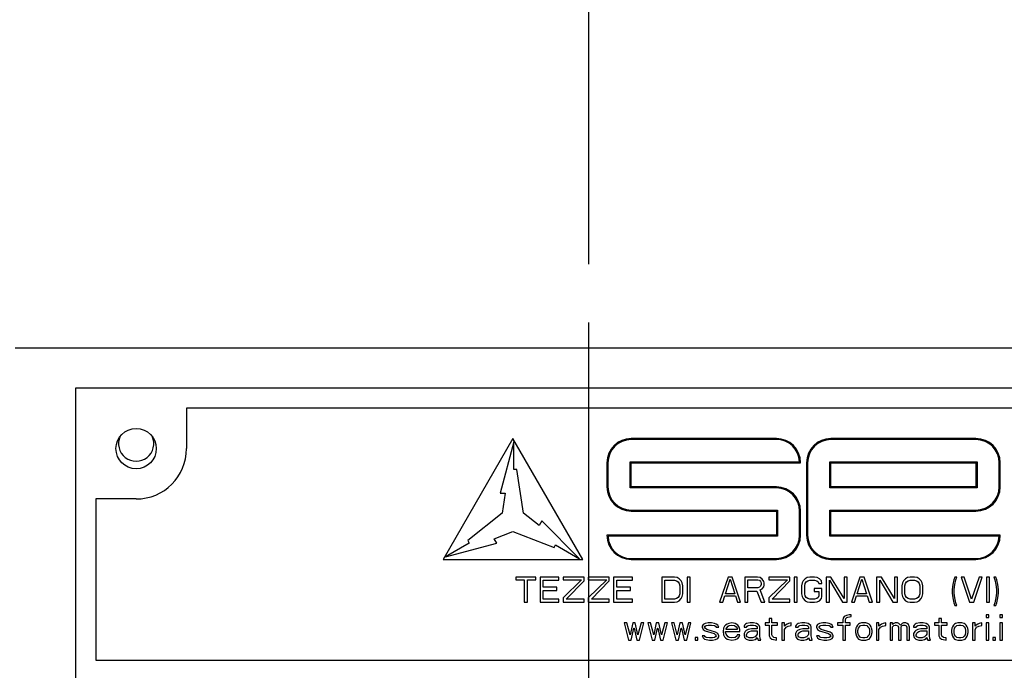
# Model space of a CAD drawing. Units: millimetres. Extents: x 235 to 13585, y -5508 to -773.
# Drawn here: x 3141 to 3238, y -1453 to -1389 of the extents above; entities that cross this region are included whole.
import ezdxf

# ---------------------------------------------------------------- set-up
doc = ezdxf.new("R2010")
doc.units = ezdxf.units.MM
doc.header["$LTSCALE"] = 346.5
doc.header["$PDMODE"] = 3
doc.header["$PDSIZE"] = 0.3125
doc.linetypes.add('CENTER', pattern=[0.6, 0.375, -0.075, 0.075, -0.075])
doc.layers.get('0').update_dxf_attribs({"linetype": 'CONTINUOUS'})
doc.layers.get('Defpoints').update_dxf_attribs({"linetype": 'CONTINUOUS'})
doc.layers.add('ASSI', color=7, linetype='CONTINUOUS')
doc.layers.add('GEOM', color=7, linetype='CONTINUOUS')
doc.styles.get("Standard").update_dxf_attribs({"font": 'txt', "width": 0.8})
doc.dimstyles.new('DIMSTYLE_1', dxfattribs={"dimtxt": 30, "dimasz": 30, "dimexe": 0.5, "dimexo": 1.6, "dimgap": 0.5, "dimtad": 1, "dimdec": 0, "dimdsep": 46, "dimtxsty": 'Standard', "dimblk": '_FILLED', "dimblk1": '_FILLED', "dimblk2": '_FILLED', "dimcen": 0.09, "dimadec": 0, "dimazin": 0, "dimtp": 0.001, "dimtm": 0.001, "dimtfac": 1, "dimtdec": 0, "dimtofl": 0, "dimtmove": 0, "dimatfit": 3, "dimldrblk": '_FILLED', "dimfxl": 1, "dimtolj": 1, "dimarcsym": 0})

# ---------------------------------------------------------------- blocks, each defined once
blk = doc.blocks.new('_FILLED')
at = {"color": 0, "linetype": 'ByBlock'}
blk.add_solid([(0, 0), (-1, 0.1667), (-1, -0.1667)], dxfattribs=at)
blk = doc.blocks.new('*D20')
at = {"color": 0, "linetype": 'Continuous', "lineweight": -2}
for p, q in [((3197.248, -1348.145), (3197.248, -1203.25)), ((3227.248, -1203.75), (3585.748, -1203.75)), ((3615.748, -2361.444), (3615.748, -1203.25))]:
    blk.add_line(p, q, dxfattribs=at)
at = {"layer": 'Defpoints', "color": 0, "linetype": 'Continuous'}
for p in [(3615.748, -1203.75), (3197.248, -1349.745), (3615.748, -2363.044)]:
    blk.add_point(p, dxfattribs=at)
at = {"color": 0, "linetype": 'Continuous', "lineweight": -2, "xscale": 30, "yscale": 30, "zscale": 30, "rotation": 180}
blk.add_blockref('_FILLED', (3197.248, -1203.75), dxfattribs=at)
at = {"color": 0, "linetype": 'Continuous', "lineweight": -2, "xscale": 30, "yscale": 30, "zscale": 30}
blk.add_blockref('_FILLED', (3615.748, -1203.75), dxfattribs=at)
at = {"color": 0, "linetype": 'Continuous', "insert": (3406.498, -1173.25), "char_height": 30, "attachment_point": 2}
blk.add_mtext('\\A1;419', dxfattribs=at)
blk = doc.blocks.new('*D23')
at = {"color": 0, "linetype": 'Continuous', "lineweight": -2}
for p, q in [((2868.202, -1412.826), (2868.202, -1128.25)), ((3167.248, -1128.75), (2898.202, -1128.75)), ((3197.248, -1412.826), (3197.248, -1128.25))]:
    blk.add_line(p, q, dxfattribs=at)
at = {"layer": 'Defpoints', "color": 0, "linetype": 'Continuous'}
for p in [(2868.202, -1128.75), (2868.202, -1414.426), (3197.248, -1414.426)]:
    blk.add_point(p, dxfattribs=at)
at = {"color": 0, "linetype": 'Continuous', "lineweight": -2, "xscale": 30, "yscale": 30, "zscale": 30, "rotation": 180}
blk.add_blockref('_FILLED', (2868.202, -1128.75), dxfattribs=at)
at = {"color": 0, "linetype": 'Continuous', "lineweight": -2, "xscale": 30, "yscale": 30, "zscale": 30}
blk.add_blockref('_FILLED', (3197.248, -1128.75), dxfattribs=at)
at = {"color": 0, "linetype": 'Continuous', "insert": (3032.725, -1098.25), "char_height": 30, "attachment_point": 2}
blk.add_mtext('\\A1;329', dxfattribs=at)
blk = doc.blocks.new('*D25')
at = {"color": 0, "linetype": 'Continuous', "lineweight": -2}
for p, q in [((3197.248, -1305.861), (3197.248, -1128.25)), ((3598.248, -1128.75), (3227.248, -1128.75)), ((3628.248, -1823.28), (3628.248, -1128.25))]:
    blk.add_line(p, q, dxfattribs=at)
at = {"layer": 'Defpoints', "color": 0, "linetype": 'Continuous'}
for p in [(3197.248, -1128.75), (3197.248, -1307.461), (3628.248, -1824.88)]:
    blk.add_point(p, dxfattribs=at)
at = {"color": 0, "linetype": 'Continuous', "lineweight": -2, "xscale": 30, "yscale": 30, "zscale": 30, "rotation": 180}
blk.add_blockref('_FILLED', (3197.248, -1128.75), dxfattribs=at)
at = {"color": 0, "linetype": 'Continuous', "lineweight": -2, "xscale": 30, "yscale": 30, "zscale": 30}
blk.add_blockref('_FILLED', (3628.248, -1128.75), dxfattribs=at)
at = {"color": 0, "linetype": 'Continuous', "insert": (3412.748, -1098.25), "char_height": 30, "attachment_point": 2}
blk.add_mtext('\\A1;431', dxfattribs=at)

msp = doc.modelspace()

# ---------------------------------------------------------------- linework, layer by layer
at = {"layer": 'ASSI', "color": 7, "linetype": 'CENTER'}
msp.add_line((3197.248, -2743.634), (3197.248, -1418.634), dxfattribs=at)
at = {"layer": 'ASSI', "color": 7, "linetype": 'Continuous'}
msp.add_arc((3152.351, -1430.634), 1.75, 155.72239, 24.27761, dxfattribs=at)
at = {"layer": 'GEOM', "color": 7, "linetype": 'Continuous'}
for p, q in [((3140.351, -1421.134), (3300.351, -1421.134)), ((3146.351, -1425.134), (3146.351, -1570.134)), ((3294.351, -1425.134), (3146.351, -1425.134)), ((3157.351, -1427.134), (3157.351, -1431.134)), ((3283.351, -1427.134), (3157.351, -1427.134)), ((3189.723, -1430.134), (3182.795, -1442.134)), ((3189.823, -1430.452), (3188.442, -1435.561)), ((3196.651, -1442.134), (3189.723, -1430.134)), ((3189.823, -1433.194), (3189.823, -1430.452)), ((3215.851, -1430.134), (3201.451, -1430.134)), ((3215.851, -1430.234), (3201.451, -1430.234)), ((3235.651, -1430.134), (3221.251, -1430.134)), ((3235.651, -1430.234), (3221.251, -1430.234)), ((3199.051, -1432.534), (3199.051, -1434.934)), ((3199.151, -1432.534), (3199.151, -1434.934)), ((3201.351, -1435.034), (3201.351, -1432.434)), ((3201.351, -1432.434), (3218.149, -1432.434)), ((3201.451, -1434.934), (3201.451, -1432.534)), ((3201.451, -1432.534), (3218.251, -1432.534)), ((3218.851, -1432.534), (3218.851, -1439.734)), ((3218.951, -1432.534), (3218.951, -1439.734)), ((3221.151, -1435.034), (3221.151, -1432.434)), ((3221.151, -1432.434), (3235.751, -1432.434)), ((3221.251, -1434.934), (3221.251, -1432.534)), ((3221.251, -1432.534), (3235.651, -1432.534)), ((3235.651, -1432.534), (3235.651, -1434.934)), ((3235.751, -1432.434), (3235.751, -1435.034)), ((3237.951, -1434.934), (3237.951, -1432.534)), ((3238.051, -1434.934), (3238.051, -1432.534)), ((3190.124, -1433.194), (3189.823, -1433.194)), ((3190.776, -1437.526), (3190.124, -1433.194)), ((3188.442, -1435.561), (3188.966, -1435.561)), ((3188.966, -1435.561), (3188.67, -1437.526)), ((3215.851, -1435.034), (3201.351, -1435.034)), ((3215.851, -1434.934), (3201.451, -1434.934)), ((3235.751, -1435.034), (3221.151, -1435.034)), ((3235.651, -1434.934), (3221.251, -1434.934)), ((3148.351, -1436.134), (3148.351, -1452.134)), ((3152.351, -1436.134), (3148.351, -1436.134)), ((3188.67, -1437.526), (3185.245, -1440.256)), ((3192.33, -1438.764), (3190.776, -1437.526)), ((3201.451, -1437.234), (3215.951, -1437.234)), ((3201.451, -1437.334), (3215.851, -1437.334)), ((3215.851, -1437.334), (3215.851, -1439.734)), ((3215.951, -1437.234), (3215.951, -1439.834)), ((3218.151, -1439.734), (3218.151, -1437.334)), ((3218.251, -1439.734), (3218.251, -1437.334)), ((3221.151, -1439.834), (3221.151, -1437.234)), ((3221.151, -1437.234), (3235.651, -1437.234)), ((3221.251, -1439.734), (3221.251, -1437.334)), ((3221.251, -1437.334), (3235.651, -1437.334)), ((3192.592, -1438.311), (3192.33, -1438.764)), ((3196.325, -1442.061), (3192.592, -1438.311)), ((3187.873, -1440.076), (3189.723, -1439.35)), ((3189.723, -1439.35), (3193.8, -1440.95)), ((3185.245, -1440.256), (3185.395, -1440.517)), ((3188.135, -1440.529), (3187.873, -1440.076)), ((3215.851, -1439.734), (3199.051, -1439.734)), ((3215.951, -1439.834), (3199.153, -1439.834)), ((3237.949, -1439.834), (3221.151, -1439.834)), ((3238.051, -1439.734), (3221.251, -1439.734)), ((3185.395, -1440.517), (3183.021, -1441.888)), ((3183.021, -1441.888), (3188.135, -1440.529)), ((3193.8, -1440.95), (3193.951, -1440.69)), ((3193.951, -1440.69), (3196.325, -1442.061)), ((3182.795, -1442.134), (3196.651, -1442.134)), ((3201.451, -1442.034), (3215.851, -1442.034)), ((3201.451, -1442.134), (3215.851, -1442.134)), ((3221.251, -1442.034), (3235.651, -1442.034)), ((3221.251, -1442.134), (3235.651, -1442.134)), ((3190.013, -1443.884), (3190.013, -1444.15)), ((3191.992, -1443.884), (3190.013, -1443.884)), ((3190.013, -1444.15), (3190.846, -1444.15)), ((3190.846, -1444.15), (3190.846, -1446.384)), ((3191.158, -1446.384), (3191.158, -1444.15)), ((3191.158, -1444.15), (3191.992, -1444.15)), ((3191.992, -1444.15), (3191.992, -1443.884)), ((3192.408, -1443.884), (3192.408, -1446.384)), ((3194.283, -1443.884), (3192.408, -1443.884)), ((3192.721, -1444.894), (3192.721, -1444.203)), ((3192.721, -1444.203), (3194.283, -1444.203)), ((3194.283, -1444.203), (3194.283, -1443.884)), ((3194.7, -1443.884), (3194.7, -1444.15)), ((3196.783, -1443.884), (3194.7, -1443.884)), ((3196.523, -1444.15), (3194.7, -1445.958)), ((3194.7, -1444.15), (3196.523, -1444.15)), ((3195.013, -1446.064), (3196.783, -1444.256)), ((3196.783, -1444.256), (3196.783, -1443.884)), ((3197.2, -1443.884), (3197.2, -1444.15)), ((3199.283, -1443.884), (3197.2, -1443.884)), ((3199.023, -1444.15), (3197.2, -1445.958)), ((3197.2, -1444.15), (3199.023, -1444.15)), ((3197.513, -1446.064), (3199.283, -1444.256)), ((3199.283, -1444.256), (3199.283, -1443.884)), ((3199.7, -1443.884), (3199.7, -1446.384)), ((3201.575, -1443.884), (3199.7, -1443.884)), ((3200.013, -1444.894), (3200.013, -1444.203)), ((3200.013, -1444.203), (3201.575, -1444.203)), ((3201.575, -1444.203), (3201.575, -1443.884)), ((3204.492, -1443.884), (3204.492, -1446.384)), ((3205.742, -1443.884), (3204.492, -1443.884)), ((3204.804, -1446.064), (3204.804, -1444.203)), ((3204.804, -1444.203), (3205.742, -1444.203)), ((3206.002, -1443.937), (3205.742, -1443.884)), ((3205.742, -1444.203), (3205.95, -1444.256)), ((3205.95, -1444.256), (3206.106, -1444.362)), ((3206.211, -1444.043), (3206.002, -1443.937)), ((3206.106, -1444.362), (3206.211, -1444.522)), ((3206.419, -1444.256), (3206.211, -1444.043)), ((3206.523, -1444.469), (3206.419, -1444.256)), ((3206.992, -1443.884), (3206.992, -1446.384)), ((3207.304, -1443.884), (3206.992, -1443.884)), ((3207.304, -1446.384), (3207.304, -1443.884)), ((3211.054, -1443.884), (3210.221, -1446.384)), ((3210.794, -1445.533), (3211.263, -1444.096)), ((3211.471, -1443.884), (3211.054, -1443.884)), ((3211.263, -1444.096), (3211.731, -1445.533)), ((3212.304, -1446.384), (3211.471, -1443.884)), ((3212.721, -1443.884), (3212.721, -1446.384)), ((3213.971, -1443.884), (3212.721, -1443.884)), ((3213.033, -1444.947), (3213.033, -1444.15)), ((3213.033, -1444.15), (3214.023, -1444.15)), ((3214.231, -1443.937), (3213.971, -1443.884)), ((3214.023, -1444.15), (3214.179, -1444.203)), ((3214.179, -1444.203), (3214.283, -1444.309)), ((3214.44, -1444.096), (3214.231, -1443.937)), ((3214.283, -1444.309), (3214.336, -1444.469)), ((3214.596, -1444.309), (3214.44, -1444.096)), ((3214.648, -1444.469), (3214.596, -1444.309)), ((3215.117, -1443.884), (3215.117, -1444.15)), ((3217.2, -1443.884), (3215.117, -1443.884)), ((3216.94, -1444.15), (3215.117, -1445.958)), ((3215.117, -1444.15), (3216.94, -1444.15)), ((3215.429, -1446.064), (3217.2, -1444.256)), ((3217.2, -1444.256), (3217.2, -1443.884)), ((3217.617, -1443.884), (3217.617, -1446.384)), ((3217.929, -1443.884), (3217.617, -1443.884)), ((3217.929, -1446.384), (3217.929, -1443.884)), ((3218.502, -1444.256), (3218.398, -1444.469)), ((3218.711, -1444.043), (3218.502, -1444.256)), ((3218.919, -1443.937), (3218.711, -1444.043)), ((3218.711, -1444.522), (3218.815, -1444.362)), ((3218.815, -1444.362), (3218.971, -1444.256)), ((3219.179, -1443.884), (3218.919, -1443.937)), ((3218.971, -1444.256), (3219.179, -1444.203)), ((3219.648, -1443.884), (3219.179, -1443.884)), ((3219.179, -1444.203), (3219.648, -1444.203)), ((3219.908, -1443.937), (3219.648, -1443.884)), ((3219.648, -1444.203), (3219.856, -1444.256)), ((3219.856, -1444.256), (3220.013, -1444.362)), ((3220.117, -1444.043), (3219.908, -1443.937)), ((3220.013, -1444.362), (3220.065, -1444.522)), ((3220.325, -1444.256), (3220.117, -1444.043)), ((3220.377, -1444.522), (3220.325, -1444.256)), ((3220.794, -1443.884), (3220.794, -1446.384)), ((3221.263, -1443.884), (3220.794, -1443.884)), ((3221.106, -1446.384), (3221.106, -1444.203)), ((3221.106, -1444.203), (3222.408, -1446.384)), ((3222.565, -1446.011), (3221.263, -1443.884)), ((3222.565, -1443.884), (3222.565, -1446.011)), ((3222.877, -1443.884), (3222.565, -1443.884)), ((3222.877, -1446.384), (3222.877, -1443.884)), ((3224.127, -1443.884), (3223.294, -1446.384)), ((3223.867, -1445.533), (3224.336, -1444.096)), ((3224.544, -1443.884), (3224.127, -1443.884)), ((3224.336, -1444.096), (3224.804, -1445.533)), ((3225.377, -1446.384), (3224.544, -1443.884)), ((3225.794, -1443.884), (3225.794, -1446.384)), ((3226.263, -1443.884), (3225.794, -1443.884)), ((3226.106, -1446.384), (3226.106, -1444.203)), ((3226.106, -1444.203), (3227.408, -1446.384)), ((3227.565, -1446.011), (3226.263, -1443.884)), ((3227.565, -1443.884), (3227.565, -1446.011)), ((3227.877, -1443.884), (3227.565, -1443.884)), ((3227.877, -1446.384), (3227.877, -1443.884)), ((3228.45, -1444.256), (3228.346, -1444.469)), ((3228.658, -1444.043), (3228.45, -1444.256)), ((3228.867, -1443.937), (3228.658, -1444.043)), ((3228.658, -1444.522), (3228.763, -1444.362)), ((3228.763, -1444.362), (3228.919, -1444.256)), ((3229.127, -1443.884), (3228.867, -1443.937)), ((3228.919, -1444.256), (3229.127, -1444.203)), ((3229.544, -1443.884), (3229.127, -1443.884)), ((3229.127, -1444.203), (3229.544, -1444.203)), ((3229.804, -1443.937), (3229.544, -1443.884)), ((3229.544, -1444.203), (3229.752, -1444.256)), ((3229.752, -1444.256), (3229.908, -1444.362)), ((3230.013, -1444.043), (3229.804, -1443.937)), ((3229.908, -1444.362), (3230.013, -1444.522)), ((3230.221, -1444.256), (3230.013, -1444.043)), ((3230.325, -1444.469), (3230.221, -1444.256)), ((3233.45, -1444.15), (3233.346, -1444.628)), ((3233.554, -1443.884), (3233.45, -1444.15)), ((3233.763, -1443.884), (3233.554, -1443.884)), ((3233.554, -1444.628), (3233.658, -1444.15)), ((3233.658, -1444.15), (3233.763, -1443.884)), ((3234.179, -1443.884), (3235.013, -1446.384)), ((3234.492, -1443.884), (3234.179, -1443.884)), ((3235.221, -1446.064), (3234.492, -1443.884)), ((3235.95, -1443.884), (3235.221, -1446.064)), ((3235.429, -1446.384), (3236.263, -1443.884)), ((3236.263, -1443.884), (3235.95, -1443.884)), ((3236.679, -1443.884), (3236.679, -1446.384)), ((3236.992, -1443.884), (3236.679, -1443.884)), ((3236.992, -1446.384), (3236.992, -1443.884)), ((3237.408, -1443.884), (3237.513, -1444.15)), ((3237.617, -1443.884), (3237.408, -1443.884)), ((3237.513, -1444.15), (3237.617, -1444.628)), ((3237.721, -1444.15), (3237.617, -1443.884)), ((3237.825, -1444.628), (3237.721, -1444.15)), ((3194.075, -1444.894), (3192.721, -1444.894)), ((3192.721, -1446.064), (3192.721, -1445.213)), ((3192.721, -1445.213), (3194.075, -1445.213)), ((3194.075, -1445.213), (3194.075, -1444.894)), ((3201.367, -1444.894), (3200.013, -1444.894)), ((3200.013, -1446.064), (3200.013, -1445.213)), ((3200.013, -1445.213), (3201.367, -1445.213)), ((3201.367, -1445.213), (3201.367, -1444.894)), ((3206.211, -1444.522), (3206.263, -1444.735)), ((3206.263, -1444.735), (3206.263, -1445.533)), ((3206.575, -1444.735), (3206.523, -1444.469)), ((3206.575, -1445.533), (3206.575, -1444.735)), ((3214.023, -1444.947), (3213.033, -1444.947)), ((3213.033, -1446.384), (3213.033, -1445.267)), ((3213.033, -1445.267), (3213.919, -1445.267)), ((3213.919, -1445.267), (3214.336, -1446.384)), ((3214.179, -1444.894), (3214.023, -1444.947)), ((3214.283, -1444.788), (3214.179, -1444.894)), ((3214.231, -1445.16), (3214.44, -1445.054)), ((3214.7, -1446.384), (3214.231, -1445.16)), ((3214.336, -1444.628), (3214.283, -1444.788)), ((3214.336, -1444.469), (3214.336, -1444.628)), ((3214.44, -1445.054), (3214.596, -1444.841)), ((3214.596, -1444.841), (3214.648, -1444.681)), ((3214.648, -1444.681), (3214.648, -1444.469)), ((3218.398, -1444.469), (3218.346, -1444.735)), ((3218.346, -1444.735), (3218.346, -1445.533)), ((3218.658, -1444.735), (3218.711, -1444.522)), ((3218.658, -1445.533), (3218.658, -1444.735)), ((3219.596, -1445.001), (3219.596, -1445.32)), ((3220.377, -1445.001), (3219.596, -1445.001)), ((3219.596, -1445.32), (3220.065, -1445.32)), ((3220.065, -1444.522), (3220.377, -1444.522)), ((3220.065, -1445.32), (3220.065, -1445.745)), ((3220.377, -1445.799), (3220.377, -1445.001)), ((3228.346, -1444.469), (3228.294, -1444.735)), ((3228.294, -1444.735), (3228.294, -1445.533)), ((3228.606, -1444.735), (3228.658, -1444.522)), ((3228.606, -1445.533), (3228.606, -1444.735)), ((3230.013, -1444.522), (3230.065, -1444.735)), ((3230.065, -1444.735), (3230.065, -1445.533)), ((3230.377, -1444.735), (3230.325, -1444.469)), ((3230.377, -1445.533), (3230.377, -1444.735)), ((3233.346, -1444.628), (3233.294, -1445.107)), ((3233.294, -1445.107), (3233.294, -1445.479)), ((3233.502, -1445.107), (3233.554, -1444.628)), ((3233.502, -1445.479), (3233.502, -1445.107)), ((3237.617, -1444.628), (3237.669, -1445.107)), ((3237.669, -1445.107), (3237.669, -1445.479)), ((3237.877, -1445.107), (3237.825, -1444.628)), ((3237.877, -1445.479), (3237.877, -1445.107)), ((3194.283, -1446.064), (3192.721, -1446.064)), ((3194.283, -1446.384), (3194.283, -1446.064)), ((3194.7, -1445.958), (3194.7, -1446.384)), ((3196.783, -1446.064), (3195.013, -1446.064)), ((3196.783, -1446.384), (3196.783, -1446.064)), ((3197.2, -1445.958), (3197.2, -1446.384)), ((3199.283, -1446.064), (3197.513, -1446.064)), ((3199.283, -1446.384), (3199.283, -1446.064)), ((3201.575, -1446.064), (3200.013, -1446.064)), ((3201.575, -1446.384), (3201.575, -1446.064)), ((3205.742, -1446.064), (3204.804, -1446.064)), ((3205.95, -1446.011), (3205.742, -1446.064)), ((3205.742, -1446.384), (3206.002, -1446.33)), ((3206.106, -1445.905), (3205.95, -1446.011)), ((3206.002, -1446.33), (3206.211, -1446.224)), ((3206.211, -1445.745), (3206.106, -1445.905)), ((3206.263, -1445.533), (3206.211, -1445.745)), ((3206.211, -1446.224), (3206.419, -1446.011)), ((3206.419, -1446.011), (3206.523, -1445.799)), ((3206.523, -1445.799), (3206.575, -1445.533)), ((3210.533, -1446.384), (3210.742, -1445.745)), ((3210.742, -1445.745), (3211.783, -1445.745)), ((3211.731, -1445.533), (3210.794, -1445.533)), ((3211.783, -1445.745), (3211.992, -1446.384)), ((3215.117, -1445.958), (3215.117, -1446.384)), ((3217.2, -1446.064), (3215.429, -1446.064)), ((3217.2, -1446.384), (3217.2, -1446.064)), ((3218.346, -1445.533), (3218.398, -1445.799)), ((3218.398, -1445.799), (3218.502, -1446.011)), ((3218.502, -1446.011), (3218.711, -1446.224)), ((3218.711, -1445.745), (3218.658, -1445.533)), ((3218.815, -1445.905), (3218.711, -1445.745)), ((3218.711, -1446.224), (3218.919, -1446.33)), ((3218.971, -1446.011), (3218.815, -1445.905)), ((3218.919, -1446.33), (3219.179, -1446.384)), ((3219.179, -1446.064), (3218.971, -1446.011)), ((3219.648, -1446.064), (3219.179, -1446.064)), ((3219.856, -1446.011), (3219.648, -1446.064)), ((3219.648, -1446.384), (3219.908, -1446.33)), ((3220.013, -1445.905), (3219.856, -1446.011)), ((3219.908, -1446.33), (3220.117, -1446.224)), ((3220.065, -1445.745), (3220.013, -1445.905)), ((3220.117, -1446.224), (3220.325, -1446.011)), ((3220.325, -1446.011), (3220.377, -1445.799)), ((3223.606, -1446.384), (3223.815, -1445.745)), ((3223.815, -1445.745), (3224.856, -1445.745)), ((3224.804, -1445.533), (3223.867, -1445.533)), ((3224.856, -1445.745), (3225.065, -1446.384)), ((3228.294, -1445.533), (3228.346, -1445.799)), ((3228.346, -1445.799), (3228.45, -1446.011)), ((3228.45, -1446.011), (3228.658, -1446.224)), ((3228.658, -1445.745), (3228.606, -1445.533)), ((3228.763, -1445.905), (3228.658, -1445.745)), ((3228.658, -1446.224), (3228.867, -1446.33)), ((3228.919, -1446.011), (3228.763, -1445.905)), ((3228.867, -1446.33), (3229.127, -1446.384)), ((3229.127, -1446.064), (3228.919, -1446.011)), ((3229.544, -1446.064), (3229.127, -1446.064)), ((3229.752, -1446.011), (3229.544, -1446.064)), ((3229.544, -1446.384), (3229.804, -1446.33)), ((3229.908, -1445.905), (3229.752, -1446.011)), ((3229.804, -1446.33), (3230.013, -1446.224)), ((3230.013, -1445.745), (3229.908, -1445.905)), ((3230.065, -1445.533), (3230.013, -1445.745)), ((3230.013, -1446.224), (3230.221, -1446.011)), ((3230.221, -1446.011), (3230.325, -1445.799)), ((3230.325, -1445.799), (3230.377, -1445.533)), ((3233.294, -1445.479), (3233.346, -1445.958)), ((3233.346, -1445.958), (3233.45, -1446.437)), ((3233.554, -1445.958), (3233.502, -1445.479)), ((3233.658, -1446.437), (3233.554, -1445.958)), ((3237.617, -1445.958), (3237.513, -1446.437)), ((3237.669, -1445.479), (3237.617, -1445.958)), ((3237.721, -1446.437), (3237.825, -1445.958)), ((3237.825, -1445.958), (3237.877, -1445.479)), ((3190.846, -1446.384), (3191.158, -1446.384)), ((3192.408, -1446.384), (3194.283, -1446.384)), ((3194.7, -1446.384), (3196.783, -1446.384)), ((3197.2, -1446.384), (3199.283, -1446.384)), ((3199.7, -1446.384), (3201.575, -1446.384)), ((3204.492, -1446.384), (3205.742, -1446.384)), ((3206.992, -1446.384), (3207.304, -1446.384)), ((3210.221, -1446.384), (3210.533, -1446.384)), ((3211.992, -1446.384), (3212.304, -1446.384)), ((3212.721, -1446.384), (3213.033, -1446.384)), ((3214.336, -1446.384), (3214.7, -1446.384)), ((3215.117, -1446.384), (3217.2, -1446.384)), ((3217.617, -1446.384), (3217.929, -1446.384)), ((3219.179, -1446.384), (3219.648, -1446.384)), ((3220.794, -1446.384), (3221.106, -1446.384)), ((3222.408, -1446.384), (3222.877, -1446.384)), ((3223.294, -1446.384), (3223.606, -1446.384)), ((3225.065, -1446.384), (3225.377, -1446.384)), ((3225.794, -1446.384), (3226.106, -1446.384)), ((3227.408, -1446.384), (3227.877, -1446.384)), ((3229.127, -1446.384), (3229.544, -1446.384)), ((3233.45, -1446.437), (3233.554, -1446.703)), ((3233.554, -1446.703), (3233.763, -1446.703)), ((3233.763, -1446.703), (3233.658, -1446.437)), ((3235.013, -1446.384), (3235.429, -1446.384)), ((3236.679, -1446.384), (3236.992, -1446.384)), ((3237.513, -1446.437), (3237.408, -1446.703)), ((3237.408, -1446.703), (3237.617, -1446.703)), ((3237.617, -1446.703), (3237.721, -1446.437)), ((3215.143, -1448.006), (3215.143, -1448.431)), ((3215.403, -1448.006), (3215.143, -1448.006)), ((3215.403, -1448.431), (3215.403, -1448.006)), ((3222.487, -1447.953), (3222.435, -1448.112)), ((3222.435, -1448.112), (3222.435, -1448.431)), ((3222.591, -1447.793), (3222.487, -1447.953)), ((3222.799, -1447.687), (3222.591, -1447.793)), ((3222.695, -1448.166), (3222.747, -1448.006)), ((3222.695, -1448.431), (3222.695, -1448.166)), ((3222.747, -1448.006), (3222.851, -1447.9)), ((3223.06, -1447.634), (3222.799, -1447.687)), ((3222.851, -1447.9), (3222.955, -1447.846)), ((3222.955, -1447.846), (3223.268, -1447.793)), ((3223.268, -1447.634), (3223.06, -1447.634)), ((3223.268, -1447.793), (3223.268, -1447.634)), ((3231.966, -1448.006), (3231.966, -1448.431)), ((3232.226, -1448.006), (3231.966, -1448.006)), ((3232.226, -1448.431), (3232.226, -1448.006)), ((3236.653, -1447.634), (3236.653, -1447.9)), ((3236.914, -1447.634), (3236.653, -1447.634)), ((3236.653, -1447.9), (3236.914, -1447.9)), ((3236.914, -1447.9), (3236.914, -1447.634)), ((3238.007, -1447.634), (3238.007, -1447.9)), ((3238.268, -1447.634), (3238.007, -1447.634)), ((3238.007, -1447.9), (3238.268, -1447.9)), ((3238.268, -1447.9), (3238.268, -1447.634)), ((3200.768, -1448.431), (3201.185, -1450.134)), ((3201.028, -1448.431), (3200.768, -1448.431)), ((3201.341, -1449.602), (3201.028, -1448.431)), ((3201.601, -1448.431), (3201.341, -1449.602)), ((3201.445, -1450.134), (3201.705, -1448.963)), ((3201.862, -1448.431), (3201.601, -1448.431)), ((3201.705, -1448.963), (3201.757, -1448.963)), ((3201.757, -1448.963), (3202.018, -1450.134)), ((3202.122, -1449.602), (3201.862, -1448.431)), ((3202.435, -1448.431), (3202.122, -1449.602)), ((3202.278, -1450.134), (3202.695, -1448.431)), ((3202.695, -1448.431), (3202.435, -1448.431)), ((3203.112, -1448.431), (3203.528, -1450.134)), ((3203.372, -1448.431), (3203.112, -1448.431)), ((3203.685, -1449.602), (3203.372, -1448.431)), ((3203.945, -1448.431), (3203.685, -1449.602)), ((3203.789, -1450.134), (3204.049, -1448.963)), ((3204.205, -1448.431), (3203.945, -1448.431)), ((3204.049, -1448.963), (3204.101, -1448.963)), ((3204.101, -1448.963), (3204.362, -1450.134)), ((3204.466, -1449.602), (3204.205, -1448.431)), ((3204.778, -1448.431), (3204.466, -1449.602)), ((3204.622, -1450.134), (3205.039, -1448.431)), ((3205.039, -1448.431), (3204.778, -1448.431)), ((3205.455, -1448.431), (3205.872, -1450.134)), ((3205.716, -1448.431), (3205.455, -1448.431)), ((3206.028, -1449.602), (3205.716, -1448.431)), ((3206.289, -1448.431), (3206.028, -1449.602)), ((3206.132, -1450.134), (3206.393, -1448.963)), ((3206.549, -1448.431), (3206.289, -1448.431)), ((3206.393, -1448.963), (3206.445, -1448.963)), ((3206.445, -1448.963), (3206.705, -1450.134)), ((3206.81, -1449.602), (3206.549, -1448.431)), ((3207.122, -1448.431), (3206.81, -1449.602)), ((3206.966, -1450.134), (3207.382, -1448.431)), ((3207.382, -1448.431), (3207.122, -1448.431)), ((3208.58, -1448.591), (3208.476, -1448.751)), ((3208.476, -1448.751), (3208.476, -1448.857)), ((3208.476, -1448.857), (3208.58, -1449.07)), ((3208.789, -1448.485), (3208.58, -1448.591)), ((3208.58, -1449.07), (3208.789, -1449.229)), ((3208.737, -1448.857), (3208.789, -1448.751)), ((3208.789, -1448.963), (3208.737, -1448.857)), ((3209.101, -1448.431), (3208.789, -1448.485)), ((3208.789, -1448.751), (3208.893, -1448.697)), ((3208.945, -1449.07), (3208.789, -1448.963)), ((3208.789, -1449.229), (3209.674, -1449.495)), ((3208.893, -1448.697), (3209.101, -1448.644)), ((3209.83, -1449.336), (3208.945, -1449.07)), ((3209.414, -1448.431), (3209.101, -1448.431)), ((3209.101, -1448.644), (3209.414, -1448.644)), ((3209.726, -1448.485), (3209.414, -1448.431)), ((3209.414, -1448.644), (3209.726, -1448.697)), ((3209.882, -1448.538), (3209.726, -1448.485)), ((3209.726, -1448.697), (3209.83, -1448.751)), ((3209.83, -1448.751), (3209.882, -1448.857)), ((3210.039, -1448.644), (3209.882, -1448.538)), ((3209.882, -1448.857), (3210.143, -1448.857)), ((3210.143, -1448.857), (3210.039, -1448.644)), ((3210.612, -1448.963), (3210.56, -1449.283)), ((3210.716, -1448.751), (3210.612, -1448.963)), ((3210.82, -1448.644), (3210.716, -1448.751)), ((3210.976, -1448.538), (3210.82, -1448.644)), ((3210.872, -1449.017), (3210.924, -1448.91)), ((3210.872, -1449.07), (3210.872, -1449.017)), ((3211.966, -1449.07), (3210.872, -1449.07)), ((3210.924, -1448.91), (3211.08, -1448.751)), ((3211.132, -1448.485), (3210.976, -1448.538)), ((3211.08, -1448.751), (3211.185, -1448.697)), ((3211.445, -1448.431), (3211.132, -1448.485)), ((3211.185, -1448.697), (3211.393, -1448.644)), ((3211.393, -1448.644), (3211.705, -1448.697)), ((3211.757, -1448.485), (3211.445, -1448.431)), ((3211.705, -1448.697), (3211.862, -1448.804)), ((3212.018, -1448.644), (3211.757, -1448.485)), ((3211.862, -1448.804), (3211.966, -1448.963)), ((3211.966, -1448.963), (3211.966, -1449.07)), ((3212.174, -1448.857), (3212.018, -1448.644)), ((3212.226, -1449.07), (3212.174, -1448.857)), ((3212.226, -1449.283), (3212.226, -1449.07)), ((3212.695, -1448.644), (3212.643, -1448.751)), ((3212.643, -1448.751), (3212.643, -1448.857)), ((3212.643, -1448.857), (3212.903, -1448.857)), ((3212.799, -1448.538), (3212.695, -1448.644)), ((3212.851, -1449.176), (3212.747, -1449.283)), ((3212.903, -1448.485), (3212.799, -1448.538)), ((3213.06, -1449.07), (3212.851, -1449.176)), ((3213.268, -1448.431), (3212.903, -1448.485)), ((3212.903, -1448.857), (3212.955, -1448.751)), ((3212.955, -1448.751), (3213.06, -1448.697)), ((3213.06, -1448.697), (3213.268, -1448.644)), ((3213.372, -1449.017), (3213.06, -1449.07)), ((3213.164, -1449.283), (3213.372, -1449.229)), ((3213.58, -1448.431), (3213.268, -1448.431)), ((3213.268, -1448.644), (3213.58, -1448.644)), ((3213.945, -1449.017), (3213.372, -1449.017)), ((3213.372, -1449.229), (3213.945, -1449.229)), ((3213.893, -1448.485), (3213.58, -1448.431)), ((3213.58, -1448.644), (3213.789, -1448.697)), ((3213.789, -1448.697), (3213.893, -1448.751)), ((3214.049, -1448.591), (3213.893, -1448.485)), ((3213.893, -1448.751), (3213.945, -1448.857)), ((3213.945, -1448.857), (3213.945, -1449.017)), ((3213.945, -1449.229), (3213.945, -1449.549)), ((3214.153, -1448.697), (3214.049, -1448.591)), ((3214.205, -1448.857), (3214.153, -1448.697)), ((3214.205, -1449.708), (3214.205, -1448.857)), ((3214.726, -1448.431), (3214.726, -1448.644)), ((3215.143, -1448.431), (3214.726, -1448.431)), ((3214.726, -1448.644), (3215.143, -1448.644)), ((3215.143, -1448.644), (3215.143, -1449.708)), ((3215.976, -1448.431), (3215.403, -1448.431)), ((3215.403, -1449.602), (3215.403, -1448.644)), ((3215.403, -1448.644), (3215.976, -1448.644)), ((3215.976, -1448.644), (3215.976, -1448.431)), ((3216.393, -1448.431), (3216.393, -1450.134)), ((3216.653, -1448.431), (3216.393, -1448.431)), ((3216.653, -1448.751), (3216.653, -1448.431)), ((3216.757, -1448.644), (3216.653, -1448.751)), ((3216.653, -1449.07), (3216.81, -1448.857)), ((3216.653, -1450.134), (3216.653, -1449.07)), ((3216.914, -1448.538), (3216.757, -1448.644)), ((3216.81, -1448.857), (3217.018, -1448.751)), ((3217.07, -1448.485), (3216.914, -1448.538)), ((3217.018, -1448.751), (3217.33, -1448.697)), ((3217.33, -1448.431), (3217.07, -1448.485)), ((3217.33, -1448.697), (3217.33, -1448.431)), ((3217.799, -1448.644), (3217.747, -1448.751)), ((3217.747, -1448.751), (3217.747, -1448.857)), ((3217.747, -1448.857), (3218.007, -1448.857)), ((3217.903, -1448.538), (3217.799, -1448.644)), ((3217.955, -1449.176), (3217.851, -1449.283)), ((3218.007, -1448.485), (3217.903, -1448.538)), ((3218.164, -1449.07), (3217.955, -1449.176)), ((3218.372, -1448.431), (3218.007, -1448.485)), ((3218.007, -1448.857), (3218.06, -1448.751)), ((3218.06, -1448.751), (3218.164, -1448.697)), ((3218.164, -1448.697), (3218.372, -1448.644)), ((3218.476, -1449.017), (3218.164, -1449.07)), ((3218.268, -1449.283), (3218.476, -1449.229)), ((3218.685, -1448.431), (3218.372, -1448.431)), ((3218.372, -1448.644), (3218.685, -1448.644)), ((3219.049, -1449.017), (3218.476, -1449.017)), ((3218.476, -1449.229), (3219.049, -1449.229)), ((3218.997, -1448.485), (3218.685, -1448.431)), ((3218.685, -1448.644), (3218.893, -1448.697)), ((3218.893, -1448.697), (3218.997, -1448.751)), ((3219.153, -1448.591), (3218.997, -1448.485)), ((3218.997, -1448.751), (3219.049, -1448.857)), ((3219.049, -1448.857), (3219.049, -1449.017)), ((3219.049, -1449.229), (3219.049, -1449.549)), ((3219.257, -1448.697), (3219.153, -1448.591)), ((3219.31, -1448.857), (3219.257, -1448.697)), ((3219.31, -1449.708), (3219.31, -1448.857)), ((3219.935, -1448.591), (3219.83, -1448.751)), ((3219.83, -1448.751), (3219.83, -1448.857)), ((3219.83, -1448.857), (3219.935, -1449.07)), ((3220.143, -1448.485), (3219.935, -1448.591)), ((3219.935, -1449.07), (3220.143, -1449.229)), ((3220.091, -1448.857), (3220.143, -1448.751)), ((3220.143, -1448.963), (3220.091, -1448.857)), ((3220.455, -1448.431), (3220.143, -1448.485)), ((3220.143, -1448.751), (3220.247, -1448.697)), ((3220.299, -1449.07), (3220.143, -1448.963)), ((3220.143, -1449.229), (3221.028, -1449.495)), ((3220.247, -1448.697), (3220.455, -1448.644)), ((3221.185, -1449.336), (3220.299, -1449.07)), ((3220.768, -1448.431), (3220.455, -1448.431)), ((3220.455, -1448.644), (3220.768, -1448.644)), ((3221.08, -1448.485), (3220.768, -1448.431)), ((3220.768, -1448.644), (3221.08, -1448.697)), ((3221.237, -1448.538), (3221.08, -1448.485)), ((3221.08, -1448.697), (3221.185, -1448.751)), ((3221.185, -1448.751), (3221.237, -1448.857)), ((3221.393, -1448.644), (3221.237, -1448.538)), ((3221.237, -1448.857), (3221.497, -1448.857)), ((3221.497, -1448.857), (3221.393, -1448.644)), ((3221.914, -1448.431), (3221.914, -1448.644)), ((3222.435, -1448.431), (3221.914, -1448.431)), ((3221.914, -1448.644), (3222.435, -1448.644)), ((3222.435, -1448.644), (3222.435, -1450.134)), ((3223.164, -1448.431), (3222.695, -1448.431)), ((3222.695, -1450.134), (3222.695, -1448.644)), ((3222.695, -1448.644), (3223.164, -1448.644)), ((3223.164, -1448.644), (3223.164, -1448.431)), ((3223.737, -1448.963), (3223.685, -1449.176)), ((3223.685, -1449.176), (3223.685, -1449.389)), ((3223.789, -1448.804), (3223.737, -1448.963)), ((3223.893, -1448.644), (3223.789, -1448.804)), ((3223.997, -1448.538), (3223.893, -1448.644)), ((3223.945, -1449.176), (3223.997, -1448.963)), ((3223.945, -1449.389), (3223.945, -1449.176)), ((3224.101, -1448.485), (3223.997, -1448.538)), ((3223.997, -1448.963), (3224.101, -1448.804)), ((3224.31, -1448.431), (3224.101, -1448.485)), ((3224.101, -1448.804), (3224.205, -1448.697)), ((3224.205, -1448.697), (3224.414, -1448.644)), ((3224.726, -1448.431), (3224.31, -1448.431)), ((3224.414, -1448.644), (3224.622, -1448.644)), ((3224.622, -1448.644), (3224.83, -1448.697)), ((3224.935, -1448.485), (3224.726, -1448.431)), ((3224.83, -1448.697), (3224.935, -1448.804)), ((3225.039, -1448.538), (3224.935, -1448.485)), ((3224.935, -1448.804), (3225.039, -1448.963)), ((3225.143, -1448.644), (3225.039, -1448.538)), ((3225.039, -1448.963), (3225.091, -1449.176)), ((3225.091, -1449.176), (3225.091, -1449.389)), ((3225.247, -1448.804), (3225.143, -1448.644)), ((3225.299, -1448.963), (3225.247, -1448.804)), ((3225.351, -1449.176), (3225.299, -1448.963)), ((3225.351, -1449.389), (3225.351, -1449.176)), ((3225.768, -1448.431), (3225.768, -1450.134)), ((3226.028, -1448.431), (3225.768, -1448.431)), ((3226.028, -1448.751), (3226.028, -1448.431)), ((3226.132, -1448.644), (3226.028, -1448.751)), ((3226.028, -1449.07), (3226.185, -1448.857)), ((3226.028, -1450.134), (3226.028, -1449.07)), ((3226.289, -1448.538), (3226.132, -1448.644)), ((3226.185, -1448.857), (3226.393, -1448.751)), ((3226.445, -1448.485), (3226.289, -1448.538)), ((3226.393, -1448.751), (3226.705, -1448.697)), ((3226.705, -1448.431), (3226.445, -1448.485)), ((3226.705, -1448.697), (3226.705, -1448.431)), ((3227.122, -1448.431), (3227.122, -1450.134)), ((3227.382, -1448.431), (3227.122, -1448.431)), ((3227.382, -1448.591), (3227.382, -1448.431)), ((3227.487, -1448.485), (3227.382, -1448.591)), ((3227.382, -1448.804), (3227.487, -1448.697)), ((3227.382, -1450.134), (3227.382, -1448.804)), ((3227.643, -1448.431), (3227.487, -1448.485)), ((3227.487, -1448.697), (3227.643, -1448.644)), ((3227.851, -1448.431), (3227.643, -1448.431)), ((3227.643, -1448.644), (3227.747, -1448.644)), ((3227.747, -1448.644), (3227.851, -1448.697)), ((3228.007, -1448.485), (3227.851, -1448.431)), ((3227.851, -1448.697), (3227.903, -1448.751)), ((3227.903, -1448.751), (3227.955, -1448.857)), ((3227.955, -1448.857), (3227.955, -1450.134)), ((3228.164, -1448.644), (3228.007, -1448.485)), ((3228.32, -1448.485), (3228.164, -1448.644)), ((3228.216, -1448.857), (3228.268, -1448.751)), ((3228.216, -1450.134), (3228.216, -1448.857)), ((3228.268, -1448.751), (3228.32, -1448.697)), ((3228.476, -1448.431), (3228.32, -1448.485)), ((3228.32, -1448.697), (3228.424, -1448.644)), ((3228.424, -1448.644), (3228.58, -1448.644)), ((3228.685, -1448.431), (3228.476, -1448.431)), ((3228.58, -1448.644), (3228.685, -1448.697)), ((3228.841, -1448.485), (3228.685, -1448.431)), ((3228.685, -1448.697), (3228.737, -1448.751)), ((3228.737, -1448.751), (3228.789, -1448.857)), ((3228.789, -1448.857), (3228.789, -1450.134)), ((3228.945, -1448.591), (3228.841, -1448.485)), ((3229.049, -1448.857), (3228.945, -1448.591)), ((3229.049, -1450.134), (3229.049, -1448.857)), ((3229.518, -1448.644), (3229.466, -1448.751)), ((3229.466, -1448.751), (3229.466, -1448.857)), ((3229.466, -1448.857), (3229.726, -1448.857)), ((3229.622, -1448.538), (3229.518, -1448.644)), ((3229.674, -1449.176), (3229.57, -1449.283)), ((3229.726, -1448.485), (3229.622, -1448.538)), ((3229.882, -1449.07), (3229.674, -1449.176)), ((3230.091, -1448.431), (3229.726, -1448.485)), ((3229.726, -1448.857), (3229.778, -1448.751)), ((3229.778, -1448.751), (3229.882, -1448.697)), ((3229.882, -1448.697), (3230.091, -1448.644)), ((3230.195, -1449.017), (3229.882, -1449.07)), ((3229.987, -1449.283), (3230.195, -1449.229)), ((3230.403, -1448.431), (3230.091, -1448.431)), ((3230.091, -1448.644), (3230.403, -1448.644)), ((3230.768, -1449.017), (3230.195, -1449.017)), ((3230.195, -1449.229), (3230.768, -1449.229)), ((3230.716, -1448.485), (3230.403, -1448.431)), ((3230.403, -1448.644), (3230.612, -1448.697)), ((3230.612, -1448.697), (3230.716, -1448.751)), ((3230.872, -1448.591), (3230.716, -1448.485)), ((3230.716, -1448.751), (3230.768, -1448.857)), ((3230.768, -1448.857), (3230.768, -1449.017)), ((3230.768, -1449.229), (3230.768, -1449.549)), ((3230.976, -1448.697), (3230.872, -1448.591)), ((3231.028, -1448.857), (3230.976, -1448.697)), ((3231.028, -1449.708), (3231.028, -1448.857)), ((3231.549, -1448.431), (3231.549, -1448.644)), ((3231.966, -1448.431), (3231.549, -1448.431)), ((3231.549, -1448.644), (3231.966, -1448.644)), ((3231.966, -1448.644), (3231.966, -1449.708)), ((3232.799, -1448.431), (3232.226, -1448.431)), ((3232.226, -1449.602), (3232.226, -1448.644)), ((3232.226, -1448.644), (3232.799, -1448.644)), ((3232.799, -1448.644), (3232.799, -1448.431)), ((3233.268, -1448.963), (3233.216, -1449.176)), ((3233.216, -1449.176), (3233.216, -1449.389)), ((3233.32, -1448.804), (3233.268, -1448.963)), ((3233.424, -1448.644), (3233.32, -1448.804)), ((3233.528, -1448.538), (3233.424, -1448.644)), ((3233.476, -1449.176), (3233.528, -1448.963)), ((3233.476, -1449.389), (3233.476, -1449.176)), ((3233.632, -1448.485), (3233.528, -1448.538)), ((3233.528, -1448.963), (3233.632, -1448.804)), ((3233.841, -1448.431), (3233.632, -1448.485)), ((3233.632, -1448.804), (3233.737, -1448.697)), ((3233.737, -1448.697), (3233.945, -1448.644)), ((3234.257, -1448.431), (3233.841, -1448.431)), ((3233.945, -1448.644), (3234.153, -1448.644)), ((3234.153, -1448.644), (3234.362, -1448.697)), ((3234.466, -1448.485), (3234.257, -1448.431)), ((3234.362, -1448.697), (3234.466, -1448.804)), ((3234.57, -1448.538), (3234.466, -1448.485)), ((3234.466, -1448.804), (3234.57, -1448.963)), ((3234.674, -1448.644), (3234.57, -1448.538)), ((3234.57, -1448.963), (3234.622, -1449.176)), ((3234.622, -1449.176), (3234.622, -1449.389)), ((3234.778, -1448.804), (3234.674, -1448.644)), ((3234.83, -1448.963), (3234.778, -1448.804)), ((3234.882, -1449.176), (3234.83, -1448.963)), ((3234.882, -1449.389), (3234.882, -1449.176)), ((3235.299, -1448.431), (3235.299, -1450.134)), ((3235.56, -1448.431), (3235.299, -1448.431)), ((3235.56, -1448.751), (3235.56, -1448.431)), ((3235.664, -1448.644), (3235.56, -1448.751)), ((3235.56, -1449.07), (3235.716, -1448.857)), ((3235.56, -1450.134), (3235.56, -1449.07)), ((3235.82, -1448.538), (3235.664, -1448.644)), ((3235.716, -1448.857), (3235.924, -1448.751)), ((3235.976, -1448.485), (3235.82, -1448.538)), ((3235.924, -1448.751), (3236.237, -1448.697)), ((3236.237, -1448.431), (3235.976, -1448.485)), ((3236.237, -1448.697), (3236.237, -1448.431)), ((3236.653, -1448.431), (3236.653, -1450.134)), ((3236.914, -1448.431), (3236.653, -1448.431)), ((3236.914, -1450.134), (3236.914, -1448.431)), ((3238.007, -1448.431), (3238.007, -1450.134)), ((3238.268, -1448.431), (3238.007, -1448.431)), ((3238.268, -1450.134), (3238.268, -1448.431)), ((3201.185, -1450.134), (3201.445, -1450.134)), ((3202.018, -1450.134), (3202.278, -1450.134)), ((3203.528, -1450.134), (3203.789, -1450.134)), ((3204.362, -1450.134), (3204.622, -1450.134)), ((3205.872, -1450.134), (3206.132, -1450.134)), ((3206.705, -1450.134), (3206.966, -1450.134)), ((3207.799, -1449.868), (3207.799, -1450.134)), ((3208.06, -1449.868), (3207.799, -1449.868)), ((3207.799, -1450.134), (3208.06, -1450.134)), ((3208.06, -1450.134), (3208.06, -1449.868)), ((3208.476, -1449.708), (3208.58, -1449.921)), ((3208.737, -1449.708), (3208.476, -1449.708)), ((3208.58, -1449.921), (3208.737, -1450.027)), ((3208.789, -1449.814), (3208.737, -1449.708)), ((3208.737, -1450.027), (3208.893, -1450.08)), ((3208.893, -1449.868), (3208.789, -1449.814)), ((3209.205, -1449.921), (3208.893, -1449.868)), ((3208.893, -1450.08), (3209.205, -1450.134)), ((3209.518, -1449.921), (3209.205, -1449.921)), ((3209.205, -1450.134), (3209.518, -1450.134)), ((3209.726, -1449.868), (3209.518, -1449.921)), ((3209.518, -1450.134), (3209.83, -1450.08)), ((3209.674, -1449.495), (3209.83, -1449.602)), ((3209.83, -1449.814), (3209.726, -1449.868)), ((3210.039, -1449.495), (3209.83, -1449.336)), ((3209.83, -1449.602), (3209.882, -1449.708)), ((3209.882, -1449.708), (3209.83, -1449.814)), ((3209.83, -1450.08), (3210.039, -1449.974)), ((3210.143, -1449.708), (3210.039, -1449.495)), ((3210.039, -1449.974), (3210.143, -1449.814)), ((3210.143, -1449.814), (3210.143, -1449.708)), ((3210.56, -1449.283), (3210.612, -1449.602)), ((3210.612, -1449.602), (3210.716, -1449.814)), ((3210.716, -1449.814), (3210.82, -1449.921)), ((3210.82, -1449.389), (3210.82, -1449.283)), ((3210.82, -1449.283), (3212.226, -1449.283)), ((3210.872, -1449.549), (3210.82, -1449.389)), ((3210.82, -1449.921), (3210.976, -1450.027)), ((3210.924, -1449.655), (3210.872, -1449.549)), ((3211.08, -1449.814), (3210.924, -1449.655)), ((3210.976, -1450.027), (3211.132, -1450.08)), ((3211.185, -1449.868), (3211.08, -1449.814)), ((3211.132, -1450.08), (3211.445, -1450.134)), ((3211.393, -1449.921), (3211.185, -1449.868)), ((3211.757, -1449.868), (3211.393, -1449.921)), ((3211.445, -1450.134), (3211.81, -1450.08)), ((3211.914, -1449.761), (3211.757, -1449.868)), ((3211.81, -1450.08), (3212.018, -1449.974)), ((3211.966, -1449.602), (3211.914, -1449.761)), ((3212.226, -1449.602), (3211.966, -1449.602)), ((3212.018, -1449.974), (3212.174, -1449.814)), ((3212.174, -1449.814), (3212.226, -1449.602)), ((3212.747, -1449.283), (3212.643, -1449.495)), ((3212.643, -1449.495), (3212.643, -1449.655)), ((3212.643, -1449.655), (3212.695, -1449.868)), ((3212.695, -1449.868), (3212.851, -1450.027)), ((3212.851, -1450.027), (3212.955, -1450.08)), ((3212.903, -1449.602), (3212.955, -1449.442)), ((3212.903, -1449.708), (3212.903, -1449.602)), ((3212.955, -1449.814), (3212.903, -1449.708)), ((3212.955, -1449.442), (3213.06, -1449.336)), ((3213.164, -1449.921), (3212.955, -1449.814)), ((3212.955, -1450.08), (3213.164, -1450.134)), ((3213.06, -1449.336), (3213.164, -1449.283)), ((3213.476, -1449.921), (3213.164, -1449.921)), ((3213.164, -1450.134), (3213.476, -1450.134)), ((3213.737, -1449.814), (3213.476, -1449.921)), ((3213.476, -1450.134), (3213.737, -1450.08)), ((3213.893, -1449.655), (3213.737, -1449.814)), ((3213.737, -1450.08), (3213.893, -1449.974)), ((3213.945, -1449.549), (3213.893, -1449.655)), ((3213.893, -1449.974), (3213.945, -1449.868)), ((3213.945, -1449.868), (3213.997, -1450.027)), ((3213.997, -1450.027), (3214.049, -1450.134)), ((3214.049, -1450.134), (3214.31, -1450.134)), ((3214.257, -1449.974), (3214.205, -1449.708)), ((3214.31, -1450.134), (3214.257, -1449.974)), ((3215.143, -1449.708), (3215.247, -1449.921)), ((3215.247, -1449.921), (3215.403, -1450.027)), ((3215.455, -1449.761), (3215.403, -1449.602)), ((3215.403, -1450.027), (3215.56, -1450.08)), ((3215.612, -1449.868), (3215.455, -1449.761)), ((3215.56, -1450.08), (3215.872, -1450.134)), ((3215.872, -1449.921), (3215.612, -1449.868)), ((3215.872, -1450.134), (3215.872, -1449.921)), ((3216.393, -1450.134), (3216.653, -1450.134)), ((3217.851, -1449.283), (3217.747, -1449.495)), ((3217.747, -1449.495), (3217.747, -1449.655)), ((3217.747, -1449.655), (3217.799, -1449.868)), ((3217.799, -1449.868), (3217.955, -1450.027)), ((3217.955, -1450.027), (3218.06, -1450.08)), ((3218.007, -1449.602), (3218.06, -1449.442)), ((3218.007, -1449.708), (3218.007, -1449.602)), ((3218.06, -1449.814), (3218.007, -1449.708)), ((3218.06, -1449.442), (3218.164, -1449.336)), ((3218.268, -1449.921), (3218.06, -1449.814)), ((3218.06, -1450.08), (3218.268, -1450.134)), ((3218.164, -1449.336), (3218.268, -1449.283)), ((3218.58, -1449.921), (3218.268, -1449.921)), ((3218.268, -1450.134), (3218.58, -1450.134)), ((3218.841, -1449.814), (3218.58, -1449.921)), ((3218.58, -1450.134), (3218.841, -1450.08)), ((3218.997, -1449.655), (3218.841, -1449.814)), ((3218.841, -1450.08), (3218.997, -1449.974)), ((3219.049, -1449.549), (3218.997, -1449.655)), ((3218.997, -1449.974), (3219.049, -1449.868)), ((3219.049, -1449.868), (3219.101, -1450.027)), ((3219.101, -1450.027), (3219.153, -1450.134)), ((3219.153, -1450.134), (3219.414, -1450.134)), ((3219.362, -1449.974), (3219.31, -1449.708)), ((3219.414, -1450.134), (3219.362, -1449.974)), ((3219.83, -1449.708), (3219.935, -1449.921)), ((3220.091, -1449.708), (3219.83, -1449.708)), ((3219.935, -1449.921), (3220.091, -1450.027)), ((3220.143, -1449.814), (3220.091, -1449.708)), ((3220.091, -1450.027), (3220.247, -1450.08)), ((3220.247, -1449.868), (3220.143, -1449.814)), ((3220.56, -1449.921), (3220.247, -1449.868)), ((3220.247, -1450.08), (3220.56, -1450.134)), ((3220.872, -1449.921), (3220.56, -1449.921)), ((3220.56, -1450.134), (3220.872, -1450.134)), ((3221.08, -1449.868), (3220.872, -1449.921)), ((3220.872, -1450.134), (3221.185, -1450.08)), ((3221.028, -1449.495), (3221.185, -1449.602)), ((3221.185, -1449.814), (3221.08, -1449.868)), ((3221.393, -1449.495), (3221.185, -1449.336)), ((3221.185, -1449.602), (3221.237, -1449.708)), ((3221.237, -1449.708), (3221.185, -1449.814)), ((3221.185, -1450.08), (3221.393, -1449.974)), ((3221.497, -1449.708), (3221.393, -1449.495)), ((3221.393, -1449.974), (3221.497, -1449.814)), ((3221.497, -1449.814), (3221.497, -1449.708)), ((3222.435, -1450.134), (3222.695, -1450.134)), ((3223.685, -1449.389), (3223.789, -1449.761)), ((3223.789, -1449.761), (3223.893, -1449.921)), ((3223.893, -1449.921), (3223.997, -1450.027)), ((3223.997, -1449.602), (3223.945, -1449.389)), ((3224.101, -1449.761), (3223.997, -1449.602)), ((3223.997, -1450.027), (3224.101, -1450.08)), ((3224.205, -1449.868), (3224.101, -1449.761)), ((3224.101, -1450.08), (3224.31, -1450.134)), ((3224.414, -1449.921), (3224.205, -1449.868)), ((3224.31, -1450.134), (3224.726, -1450.134)), ((3224.622, -1449.921), (3224.414, -1449.921)), ((3224.83, -1449.868), (3224.622, -1449.921)), ((3224.726, -1450.134), (3224.935, -1450.08)), ((3224.935, -1449.761), (3224.83, -1449.868)), ((3225.039, -1449.602), (3224.935, -1449.761)), ((3224.935, -1450.08), (3225.039, -1450.027)), ((3225.091, -1449.389), (3225.039, -1449.602)), ((3225.039, -1450.027), (3225.143, -1449.921)), ((3225.143, -1449.921), (3225.247, -1449.761)), ((3225.247, -1449.761), (3225.351, -1449.389)), ((3225.768, -1450.134), (3226.028, -1450.134)), ((3227.122, -1450.134), (3227.382, -1450.134)), ((3227.955, -1450.134), (3228.216, -1450.134)), ((3228.789, -1450.134), (3229.049, -1450.134)), ((3229.57, -1449.283), (3229.466, -1449.495)), ((3229.466, -1449.495), (3229.466, -1449.655)), ((3229.466, -1449.655), (3229.518, -1449.868)), ((3229.518, -1449.868), (3229.674, -1450.027)), ((3229.674, -1450.027), (3229.778, -1450.08)), ((3229.726, -1449.602), (3229.778, -1449.442)), ((3229.726, -1449.708), (3229.726, -1449.602)), ((3229.778, -1449.814), (3229.726, -1449.708)), ((3229.778, -1449.442), (3229.882, -1449.336)), ((3229.987, -1449.921), (3229.778, -1449.814)), ((3229.778, -1450.08), (3229.987, -1450.134)), ((3229.882, -1449.336), (3229.987, -1449.283)), ((3230.299, -1449.921), (3229.987, -1449.921)), ((3229.987, -1450.134), (3230.299, -1450.134)), ((3230.56, -1449.814), (3230.299, -1449.921)), ((3230.299, -1450.134), (3230.56, -1450.08)), ((3230.716, -1449.655), (3230.56, -1449.814)), ((3230.56, -1450.08), (3230.716, -1449.974)), ((3230.768, -1449.549), (3230.716, -1449.655)), ((3230.716, -1449.974), (3230.768, -1449.868)), ((3230.768, -1449.868), (3230.82, -1450.027)), ((3230.82, -1450.027), (3230.872, -1450.134)), ((3230.872, -1450.134), (3231.132, -1450.134)), ((3231.08, -1449.974), (3231.028, -1449.708)), ((3231.132, -1450.134), (3231.08, -1449.974)), ((3231.966, -1449.708), (3232.07, -1449.921)), ((3232.07, -1449.921), (3232.226, -1450.027)), ((3232.278, -1449.761), (3232.226, -1449.602)), ((3232.226, -1450.027), (3232.382, -1450.08)), ((3232.435, -1449.868), (3232.278, -1449.761)), ((3232.382, -1450.08), (3232.695, -1450.134)), ((3232.695, -1449.921), (3232.435, -1449.868)), ((3232.695, -1450.134), (3232.695, -1449.921)), ((3233.216, -1449.389), (3233.32, -1449.761)), ((3233.32, -1449.761), (3233.424, -1449.921)), ((3233.424, -1449.921), (3233.528, -1450.027)), ((3233.528, -1449.602), (3233.476, -1449.389)), ((3233.632, -1449.761), (3233.528, -1449.602)), ((3233.528, -1450.027), (3233.632, -1450.08)), ((3233.737, -1449.868), (3233.632, -1449.761)), ((3233.632, -1450.08), (3233.841, -1450.134)), ((3233.945, -1449.921), (3233.737, -1449.868)), ((3233.841, -1450.134), (3234.257, -1450.134)), ((3234.153, -1449.921), (3233.945, -1449.921)), ((3234.362, -1449.868), (3234.153, -1449.921)), ((3234.257, -1450.134), (3234.466, -1450.08)), ((3234.466, -1449.761), (3234.362, -1449.868)), ((3234.57, -1449.602), (3234.466, -1449.761)), ((3234.466, -1450.08), (3234.57, -1450.027)), ((3234.622, -1449.389), (3234.57, -1449.602)), ((3234.57, -1450.027), (3234.674, -1449.921)), ((3234.674, -1449.921), (3234.778, -1449.761)), ((3234.778, -1449.761), (3234.882, -1449.389)), ((3235.299, -1450.134), (3235.56, -1450.134)), ((3236.653, -1450.134), (3236.914, -1450.134)), ((3237.33, -1449.868), (3237.33, -1450.134)), ((3237.591, -1449.868), (3237.33, -1449.868)), ((3237.33, -1450.134), (3237.591, -1450.134)), ((3237.591, -1450.134), (3237.591, -1449.868)), ((3238.007, -1450.134), (3238.268, -1450.134)), ((3148.351, -1452.134), (3292.351, -1452.134))]:
    msp.add_line(p, q, dxfattribs=at)
msp.add_circle((3152.351, -1431.134), 2, dxfattribs=at)
for centre, radius, start, end in [((3201.451, -1432.534), 2.4, 90, 180), ((3201.451, -1432.534), 2.3, 90, 180), ((3215.851, -1432.534), 2.4, 0, 90), ((3215.851, -1432.534), 2.3, 2.49191, 90), ((3221.251, -1432.534), 2.4, 90, 180), ((3221.251, -1432.534), 2.3, 90, 180), ((3235.651, -1432.534), 2.4, 0, 90), ((3235.651, -1432.534), 2.3, 0, 90), ((3152.351, -1431.134), 5, 270, 0), ((3201.451, -1434.934), 2.4, 180, 270), ((3201.451, -1434.934), 2.3, 180, 270), ((3215.851, -1437.334), 2.4, 0, 90), ((3215.851, -1437.334), 2.3, 0, 90), ((3235.651, -1434.934), 2.4, 270, 0), ((3235.651, -1434.934), 2.3, 270, 0), ((3201.451, -1439.734), 2.4, 180, 270), ((3201.451, -1439.734), 2.3, 182.49191, 270), ((3215.851, -1439.734), 2.4, 270, 0), ((3215.851, -1439.734), 2.3, 270, 0), ((3221.251, -1439.734), 2.4, 180, 270), ((3221.251, -1439.734), 2.3, 180, 270), ((3235.651, -1439.734), 2.4, 270, 0), ((3235.651, -1439.734), 2.3, 270, 357.50809)]:
    msp.add_arc(centre, radius, start, end, dxfattribs=at)

# ---------------------------------------------------------------- dimensions: what is measured, and where the dimension line sits
at = {"color": 2, "linetype": 'Continuous'}
for base, p1, p2, picture, middle in [((2868.202, -1128.75), (3197.248, -1414.426), (2868.202, -1414.426), '*D23', (3032.725, -1128.75)), ((3197.248, -1128.75), (3628.248, -1824.88), (3197.248, -1307.461), '*D25', (3412.748, -1128.75))]:
    dim = msp.add_linear_dim(base=base, p1=p1, p2=p2, angle=180, dimstyle='DIMSTYLE_1', dxfattribs=at)
    dim.commit()
    dim.dimension.update_dxf_attribs({"geometry": picture, "text_midpoint": middle, "dimtype": 160})
dim = msp.add_linear_dim(base=(3615.748069931, -1203.750182128), p1=(3197.248069931, -1349.745193803), p2=(3615.748069931, -2363.043797941), dimstyle='DIMSTYLE_1', dxfattribs=at)
dim.commit()
dim.dimension.update_dxf_attribs({"geometry": '*D20', "text_midpoint": (3406.498069931, -1203.750182128), "dimtype": 160})

doc.saveas('drawing.dxf')
